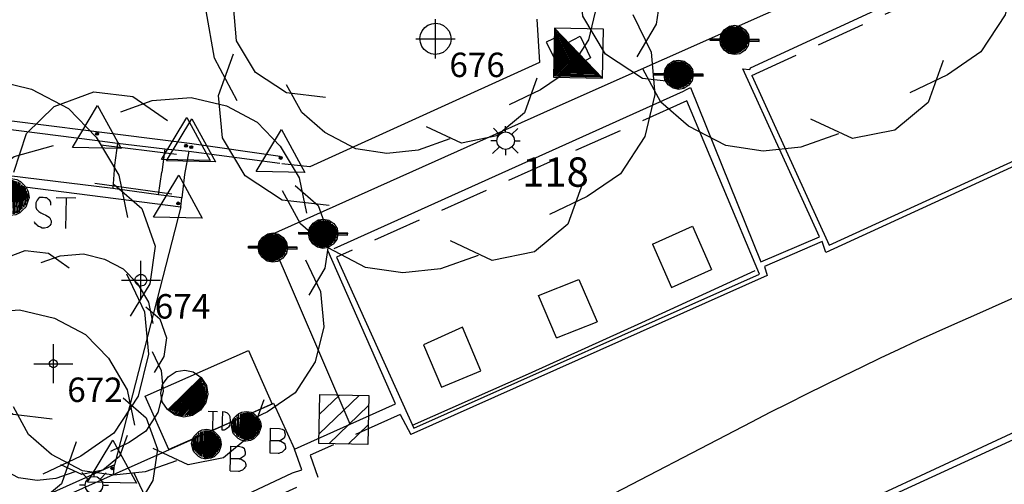
# Model space of a CAD drawing. Extents: x 692840 to 1388583, y 6091334 to 12182948.
# Drawn here: x 694287 to 694312, y 6091441 to 6091453 of the extents above; entities that cross this region are included whole.
import ezdxf
from ezdxf.enums import TextEntityAlignment as Align

# ---------------------------------------------------------------- set-up
doc = ezdxf.new("R2010")
doc.units = 0
doc.header["$LTSCALE"] = 5
doc.header["$MEASUREMENT"] = 0
doc.header["$PDMODE"] = 2
doc.header["$PDSIZE"] = 0.5
for name, pattern in [('A_CONTINUOUS_LINE', [0]), ('DASHED', [0.75, 0.5, -0.25]), ('DASHED2', [0.375, 0.25, -0.125])]:
    doc.linetypes.add(name, pattern=pattern)
doc.layers.get('0').update_dxf_attribs({"linetype": 'A_CONTINUOUS_LINE'})
for name, color, linetype in [('BU_MINOR_BLDG', 210, 'A_CONTINUOUS_LINE'), ('EL_ELEC_PIT', 230, 'A_CONTINUOUS_LINE'), ('EL_LIGHT_POLE', 222, 'A_CONTINUOUS_LINE'), ('EL_LIGHT_POLE_ID', 7, 'CONTINUOUS'), ('L5', 175, 'A_CONTINUOUS_LINE'), ('MS_BOLLARD', 7, 'A_CONTINUOUS_LINE'), ('MS_COVER_LEVEL', 7, 'A_CONTINUOUS_LINE'), ('MS_SEAT', 7, 'A_CONTINUOUS_LINE'), ('MS_STAIRS', 7, 'A_CONTINUOUS_LINE'), ('MS_WALL', 160, 'A_CONTINUOUS_LINE'), ('PA_RAILING', 34, 'DASHED'), ('RC_BACK_OF_KERB', 10, 'A_CONTINUOUS_LINE'), ('RC_EDGE_OF_BITUMEN', 244, 'A_CONTINUOUS_LINE'), ('RC_EDGE_OF_CONCRETE', 130, 'A_CONTINUOUS_LINE'), ('RC_INVERT_OF_KERB', 10, 'DASHED2'), ('RC_LANE_LINES_SOLID', 7, 'A_CONTINUOUS_LINE'), ('RC_LINEMARK_NON_CONT', 7, 'A_CONTINUOUS_LINE'), ('SC_COMMUNICATIONS_PIT', 181, 'A_CONTINUOUS_LINE'), ('SW_SUBSOIL_DRAIN', 140, 'A_CONTINUOUS_LINE'), ('TR_ROAD_SIGN', 175, 'A_CONTINUOUS_LINE'), ('VE_TREE', 104, 'A_CONTINUOUS_LINE'), ('VE_TREE_ID', 7, 'A_CONTINUOUS_LINE')]:
    doc.layers.add(name, color=color, linetype=linetype)
doc.styles.get("Standard").update_dxf_attribs({"font": 'iso3098b.shx', "width": 0.8, "oblique": 15})

# ---------------------------------------------------------------- blocks, each defined once
blk = doc.blocks.new('S320')
at = {"color": 0, "linetype": 'Continuous'}
for p, q in [((-0.176, 0.066), (-0.156, 0.106)), ((-0.156, 0.106), (-0.126, 0.136)), ((-0.114, -0.114), (-0.138, 0.106)), ((-0.138, 0.106), (-0.136, -0.09)), ((-0.126, 0.136), (-0.096, 0.166)), ((-0.096, -0.13), (-0.116, 0.124)), ((-0.116, 0.124), (-0.114, -0.114)), ((-0.096, 0.166), (-0.056, 0.186)), ((-0.072, -0.146), (-0.096, 0.148)), ((-0.096, 0.148), (-0.096, -0.13)), ((-0.07, 0.162), (-0.072, -0.146)), ((-0.054, -0.154), (-0.07, 0.162)), ((-0.056, 0.186), (0.004, 0.196)), ((-0.052, 0.168), (-0.054, -0.154)), ((-0.032, -0.162), (-0.052, 0.168)), ((-0.03, 0.174), (-0.032, -0.162)), ((-0.014, -0.168), (-0.03, 0.174)), ((-0.012, 0.178), (-0.014, -0.168)), ((-0.002, -0.168), (0.016, 0.18)), ((0, 0.178), (-0.002, -0.168)), ((0.004, 0.196), (0.064, 0.186)), ((0.016, 0.18), (0.016, -0.168)), ((0.016, -0.168), (0.032, 0.176)), ((0.032, 0.176), (0.034, -0.166)), ((0.034, -0.166), (0.046, 0.17)), ((0.046, 0.17), (0.046, -0.164)), ((0.046, -0.164), (0.062, 0.166)), ((0.062, 0.166), (0.062, -0.158)), ((0.062, -0.158), (0.082, 0.164)), ((0.064, 0.186), (0.104, 0.166)), ((0.082, 0.164), (0.08, -0.154)), ((0.08, -0.154), (0.098, 0.152)), ((0.098, 0.152), (0.096, -0.146)), ((0.096, -0.146), (0.116, 0.134)), ((0.104, 0.166), (0.134, 0.136)), ((0.116, 0.134), (0.11, -0.128)), ((0.11, -0.128), (0.13, 0.12)), ((0.13, 0.12), (0.124, -0.114)), ((0.124, -0.114), (0.142, 0.11)), ((0.134, 0.136), (0.164, 0.106)), ((0.142, 0.11), (0.144, -0.096)), ((0.164, 0.106), (0.184, 0.066)), ((-0.186, 0.006), (-0.176, 0.066)), ((-0.166, -0.074), (-0.186, 0.006)), ((-0.166, -0.024), (-0.176, 0.01)), ((-0.152, -0.074), (-0.166, 0.058)), ((-0.166, 0.058), (-0.166, -0.024)), ((-0.136, -0.09), (-0.156, 0.088)), ((-0.156, 0.088), (-0.152, -0.074)), ((0.144, -0.096), (0.154, 0.098)), ((0.154, 0.098), (0.158, -0.074)), ((0.158, -0.074), (0.168, 0.072)), ((0.168, 0.072), (0.174, -0.038)), ((0.174, -0.038), (0.18, 0.046)), ((0.18, 0.046), (0.184, 0.006)), ((0.184, 0.066), (0.194, 0.006)), ((0.194, 0.006), (0.184, -0.034)), ((0.298, 0.008), (0.278, -0.022)), ((0.338, 0.008), (0.298, 0.008)), ((0.356, 0.006), (0.338, 0.008)), ((0.376, 0.006), (0.356, 0.006)), ((0.394, -0.01), (0.376, 0.006)), ((0.472, 0.01), (0.674, 0.01)), ((0.576, -0.304), (0.576, 0.008)), ((-0.156, -0.094), (-0.166, -0.074)), ((-0.126, -0.124), (-0.156, -0.094)), ((0.164, -0.094), (0.134, -0.124)), ((0.184, -0.034), (0.164, -0.094)), ((0.266, -0.048), (0.264, -0.068)), ((0.264, -0.068), (0.266, -0.094)), ((0.278, -0.022), (0.266, -0.048)), ((0.266, -0.094), (0.272, -0.114)), ((0.406, -0.02), (0.394, -0.01)), ((0.418, -0.04), (0.406, -0.02)), ((0.418, -0.068), (0.418, -0.04)), ((-0.096, -0.154), (-0.126, -0.124)), ((-0.056, -0.174), (-0.096, -0.154)), ((-0.016, -0.184), (-0.056, -0.174)), ((0.004, -0.184), (-0.016, -0.184)), ((0.064, -0.174), (0.004, -0.184)), ((0.104, -0.154), (0.064, -0.174)), ((0.134, -0.124), (0.104, -0.154)), ((0.272, -0.114), (0.296, -0.138)), ((0.296, -0.138), (0.318, -0.15)), ((0.318, -0.15), (0.338, -0.158)), ((0.338, -0.158), (0.368, -0.172)), ((0.368, -0.172), (0.386, -0.182)), ((0.386, -0.182), (0.404, -0.192)), ((0.404, -0.192), (0.412, -0.198)), ((0.412, -0.198), (0.414, -0.208)), ((0.258, -0.254), (0.254, -0.242)), ((0.266, -0.262), (0.258, -0.254)), ((0.278, -0.274), (0.266, -0.262)), ((0.284, -0.28), (0.278, -0.274)), ((0.298, -0.29), (0.284, -0.28)), ((0.312, -0.294), (0.298, -0.29)), ((0.318, -0.298), (0.312, -0.294)), ((0.334, -0.306), (0.318, -0.298)), ((0.388, -0.298), (0.36, -0.306)), ((0.4, -0.29), (0.388, -0.298)), ((0.412, -0.278), (0.4, -0.29)), ((0.424, -0.262), (0.412, -0.278)), ((0.414, -0.208), (0.424, -0.228)), ((0.424, -0.228), (0.424, -0.242)), ((0.424, -0.242), (0.424, -0.262)), ((0.354, -0.306), (0.334, -0.306)), ((0.36, -0.306), (0.354, -0.306))]:
    blk.add_line(p, q, dxfattribs=at)
blk = doc.blocks.new('S303')
at = {"color": 0, "linetype": 'Continuous'}
for p, q in [((-0.28, 0.11), (-0.21, 0.21)), ((-0.222, -0.158), (-0.196, 0.202)), ((-0.21, 0.21), (-0.11, 0.28)), ((-0.202, -0.184), (-0.17, 0.212)), ((-0.196, 0.202), (-0.202, -0.184)), ((-0.18, -0.202), (-0.148, 0.236)), ((-0.17, 0.212), (-0.18, -0.202)), ((-0.16, -0.224), (-0.118, 0.25)), ((-0.148, 0.236), (-0.16, -0.224)), ((-0.138, -0.232), (-0.098, 0.27)), ((-0.118, 0.25), (-0.138, -0.232)), ((-0.12, -0.25), (-0.076, 0.272)), ((-0.098, 0.27), (-0.12, -0.25)), ((-0.11, 0.28), (0, 0.3)), ((-0.076, 0.272), (-0.098, -0.26)), ((-0.098, -0.26), (-0.05, 0.272)), ((-0.05, 0.272), (-0.072, -0.27)), ((-0.072, -0.27), (-0.024, 0.272)), ((-0.024, 0.272), (-0.044, -0.28)), ((-0.044, -0.28), (-0.002, 0.272)), ((-0.002, 0.272), (-0.02, -0.28)), ((-0.02, -0.28), (0.024, 0.264)), ((-0.002, -0.284), (0.044, 0.272)), ((0.024, 0.264), (-0.002, -0.284)), ((0, 0.3), (0.11, 0.28)), ((0.044, 0.272), (0.022, -0.276)), ((0.022, -0.276), (0.072, 0.268)), ((0.072, 0.268), (0.042, -0.27)), ((0.042, -0.27), (0.098, 0.26)), ((0.098, 0.26), (0.07, -0.262)), ((0.07, -0.262), (0.12, 0.242)), ((0.12, 0.242), (0.096, -0.258)), ((0.096, -0.258), (0.14, 0.23)), ((0.11, 0.28), (0.21, 0.21)), ((0.14, 0.23), (0.118, -0.24)), ((0.118, -0.24), (0.16, 0.208)), ((0.16, 0.208), (0.144, -0.224)), ((0.21, 0.21), (0.28, 0.11)), ((-0.5, -0.02), (-0.5, 0.02)), ((-0.5, 0.02), (-0.3, 0.02)), ((-0.5, 0), (-0.3, 0)), ((-0.3, 0), (-0.28, 0.11)), ((-0.28, -0.11), (-0.3, 0)), ((-0.288, -0.012), (-0.272, 0.084)), ((-0.276, -0.078), (-0.258, 0.124)), ((-0.272, 0.084), (-0.276, -0.078)), ((-0.26, -0.116), (-0.236, 0.148)), ((-0.258, 0.124), (-0.26, -0.116)), ((-0.242, -0.138), (-0.212, 0.178)), ((-0.236, 0.148), (-0.242, -0.138)), ((-0.212, 0.178), (-0.222, -0.158)), ((0.144, -0.224), (0.182, 0.2)), ((0.182, 0.2), (0.17, -0.208)), ((0.17, -0.208), (0.202, 0.18)), ((0.202, 0.18), (0.196, -0.184)), ((0.196, -0.184), (0.22, 0.16)), ((0.22, 0.16), (0.22, -0.158)), ((0.22, -0.158), (0.24, 0.138)), ((0.24, 0.138), (0.24, -0.138)), ((0.24, -0.138), (0.262, 0.102)), ((0.262, 0.102), (0.262, -0.084)), ((0.262, -0.084), (0.28, 0.05)), ((0.28, 0.11), (0.3, 0)), ((0.28, 0.05), (0.282, -0.024)), ((0.3, 0), (0.28, -0.11)), ((0.5, 0.02), (0.3, 0.02)), ((0.5, 0), (0.3, 0)), ((0.5, -0.02), (0.5, 0.02)), ((-0.3, -0.02), (-0.5, -0.02)), ((-0.21, -0.21), (-0.28, -0.11)), ((0.28, -0.11), (0.21, -0.21)), ((0.3, -0.02), (0.5, -0.02)), ((-0.11, -0.28), (-0.21, -0.21)), ((0, -0.3), (-0.11, -0.28)), ((0.11, -0.28), (0, -0.3)), ((0.21, -0.21), (0.11, -0.28))]:
    blk.add_line(p, q, dxfattribs=at)
blk = doc.blocks.new('035')
at = {"color": 0, "linetype": 'Continuous'}
for p, q in [((-0.5, -0.29), (0, 0.58)), ((0, 0.58), (0.5, -0.29)), ((-0.03, 0), (-0.02, 0.02)), ((-0.02, -0.02), (-0.03, 0)), ((-0.03, 0), (0.03, 0)), ((-0.02, 0.02), (0, 0.03)), ((0.02, 0.02), (-0.02, -0.02)), ((-0.02, 0.02), (0.02, -0.02)), ((0, 0.03), (0.02, 0.02)), ((0, -0.03), (0, 0.03)), ((0.02, 0.02), (0.03, 0)), ((0.03, 0), (0.02, -0.02)), ((0, -0.03), (-0.02, -0.02)), ((0.02, -0.02), (0, -0.03)), ((0.5, -0.29), (-0.5, -0.29))]:
    blk.add_line(p, q, dxfattribs=at)
blk = doc.blocks.new('S016')
at = {"color": 0, "linetype": 'Continuous'}
for p, q in [((0.5, 0.5), (-0.5, 0.5)), ((-0.5, 0.5), (-0.5, -0.5)), ((-0.5, 0.5), (0.5, -0.5)), ((-0.48, -0.48), (-0.48, 0.46)), ((-0.48, 0.46), (0.46, -0.48)), ((-0.46, -0.48), (-0.46, 0.42)), ((-0.46, 0.42), (0.42, -0.46)), ((0.5, -0.5), (0.5, 0.5)), ((-0.44, -0.46), (-0.44, 0.38)), ((-0.44, 0.38), (0.38, -0.44)), ((-0.42, -0.44), (-0.42, 0.34)), ((-0.42, 0.34), (0.34, -0.42)), ((-0.4, -0.42), (-0.4, 0.3)), ((-0.4, 0.3), (0.3, -0.4)), ((-0.38, -0.4), (-0.38, 0.26)), ((-0.38, 0.26), (0.26, -0.38)), ((-0.36, -0.38), (-0.36, 0.22)), ((-0.36, 0.22), (0.22, -0.36)), ((-0.34, -0.36), (-0.34, 0.18)), ((-0.34, 0.18), (0.18, -0.34)), ((-0.32, -0.34), (-0.32, 0.14)), ((-0.32, 0.14), (0.14, -0.32)), ((-0.3, -0.32), (-0.3, 0.1)), ((-0.3, 0.1), (0.1, -0.3)), ((-0.28, -0.3), (-0.28, 0.06)), ((-0.28, 0.06), (0.06, -0.28)), ((-0.26, -0.28), (-0.26, 0.02)), ((-0.26, 0.02), (0.02, -0.26)), ((-0.24, -0.26), (-0.24, -0.02)), ((-0.24, -0.02), (-0.02, -0.24)), ((-0.22, -0.24), (-0.22, -0.06)), ((-0.22, -0.06), (-0.06, -0.22)), ((-0.2, -0.22), (-0.2, -0.1)), ((-0.2, -0.1), (-0.1, -0.2)), ((-0.18, -0.2), (-0.18, -0.14)), ((-0.18, -0.14), (-0.14, -0.18)), ((-0.16, -0.18), (-0.18, -0.16)), ((-0.1, -0.2), (-0.18, -0.2)), ((-0.14, -0.18), (-0.16, -0.18)), ((0.3, -0.4), (-0.38, -0.4)), ((0.26, -0.38), (-0.36, -0.38)), ((0.22, -0.36), (-0.34, -0.36)), ((0.18, -0.34), (-0.32, -0.34)), ((-0.32, -0.34), (-0.32, -0.34)), ((0.14, -0.32), (-0.3, -0.32)), ((0.1, -0.3), (-0.28, -0.3)), ((0.06, -0.28), (-0.26, -0.28)), ((0.02, -0.26), (-0.24, -0.26)), ((-0.02, -0.24), (-0.22, -0.24)), ((-0.06, -0.22), (-0.2, -0.22)), ((-0.5, -0.5), (0.5, -0.5)), ((0.46, -0.48), (-0.46, -0.48)), ((0.42, -0.46), (-0.44, -0.46)), ((0.38, -0.44), (-0.42, -0.44)), ((0.34, -0.42), (-0.4, -0.42))]:
    blk.add_line(p, q, dxfattribs=at)
blk = doc.blocks.new('S311_1')
at = {"color": 0, "linetype": 'Continuous'}
for p, q in [((-0.164, 0.104), (-0.134, 0.134)), ((-0.134, 0.134), (-0.104, 0.164)), ((-0.104, 0.164), (-0.064, 0.184)), ((-0.08, -0.148), (-0.104, 0.146)), ((-0.104, 0.146), (-0.104, -0.132)), ((-0.078, 0.16), (-0.08, -0.148)), ((-0.062, -0.156), (-0.078, 0.16)), ((-0.064, 0.184), (-0.004, 0.194)), ((-0.06, 0.166), (-0.062, -0.156)), ((-0.04, -0.164), (-0.06, 0.166)), ((-0.038, 0.172), (-0.04, -0.164)), ((-0.022, -0.17), (-0.038, 0.172)), ((-0.02, 0.176), (-0.022, -0.17)), ((-0.01, -0.17), (0.008, 0.178)), ((-0.008, 0.176), (-0.01, -0.17)), ((-0.004, 0.194), (0.056, 0.184)), ((0.008, 0.178), (0.008, -0.17)), ((0.008, -0.17), (0.024, 0.174)), ((0.024, 0.174), (0.026, -0.168)), ((0.026, -0.168), (0.038, 0.168)), ((0.038, 0.168), (0.038, -0.166)), ((0.038, -0.166), (0.054, 0.164)), ((0.054, 0.164), (0.054, -0.16)), ((0.054, -0.16), (0.074, 0.162)), ((0.056, 0.184), (0.096, 0.164)), ((0.074, 0.162), (0.072, -0.156)), ((0.072, -0.156), (0.09, 0.15)), ((0.09, 0.15), (0.088, -0.148)), ((0.088, -0.148), (0.108, 0.132)), ((0.096, 0.164), (0.126, 0.134)), ((0.108, 0.132), (0.102, -0.13)), ((0.126, 0.134), (0.156, 0.104)), ((-0.194, 0.004), (-0.184, 0.064)), ((-0.174, -0.076), (-0.194, 0.004)), ((-0.184, 0.064), (-0.164, 0.104)), ((-0.174, -0.026), (-0.184, 0.008)), ((-0.16, -0.076), (-0.174, 0.056)), ((-0.174, 0.056), (-0.174, -0.026)), ((-0.144, -0.092), (-0.164, 0.086)), ((-0.164, 0.086), (-0.16, -0.076)), ((-0.122, -0.116), (-0.146, 0.104)), ((-0.146, 0.104), (-0.144, -0.092)), ((-0.104, -0.132), (-0.124, 0.122)), ((-0.124, 0.122), (-0.122, -0.116)), ((0.102, -0.13), (0.122, 0.118)), ((0.122, 0.118), (0.116, -0.116)), ((0.116, -0.116), (0.134, 0.108)), ((0.134, 0.108), (0.136, -0.098)), ((0.136, -0.098), (0.146, 0.096)), ((0.146, 0.096), (0.15, -0.076)), ((0.15, -0.076), (0.16, 0.07)), ((0.156, 0.104), (0.176, 0.064)), ((0.16, 0.07), (0.166, -0.04)), ((0.166, -0.04), (0.172, 0.044)), ((0.172, 0.044), (0.176, 0.004)), ((0.176, 0.064), (0.186, 0.004)), ((0.186, 0.004), (0.176, -0.036)), ((-0.164, -0.096), (-0.174, -0.076)), ((-0.134, -0.126), (-0.164, -0.096)), ((0.156, -0.096), (0.126, -0.126)), ((0.176, -0.036), (0.156, -0.096)), ((0.302, -0.016), (0.304, -0.332)), ((0.302, -0.016), (0.422, -0.016)), ((0.422, -0.016), (0.458, -0.026)), ((0.458, -0.026), (0.48, -0.038)), ((0.48, -0.038), (0.486, -0.06)), ((0.494, -0.114), (0.484, -0.138)), ((0.486, -0.06), (0.494, -0.086)), ((0.494, -0.086), (0.494, -0.094)), ((0.494, -0.094), (0.494, -0.114)), ((-0.104, -0.156), (-0.134, -0.126)), ((-0.064, -0.176), (-0.104, -0.156)), ((-0.024, -0.186), (-0.064, -0.176)), ((-0.004, -0.186), (-0.024, -0.186)), ((0.056, -0.176), (-0.004, -0.186)), ((0.096, -0.156), (0.056, -0.176)), ((0.126, -0.126), (0.096, -0.156)), ((0.42, -0.174), (0.302, -0.178)), ((0.432, -0.172), (0.42, -0.174)), ((0.42, -0.176), (0.444, -0.18)), ((0.446, -0.164), (0.432, -0.172)), ((0.444, -0.18), (0.466, -0.192)), ((0.462, -0.154), (0.446, -0.164)), ((0.484, -0.138), (0.462, -0.154)), ((0.466, -0.192), (0.484, -0.204)), ((0.484, -0.204), (0.494, -0.216)), ((0.494, -0.216), (0.5, -0.234)), ((0.5, -0.234), (0.504, -0.248)), ((0.504, -0.248), (0.504, -0.256)), ((0.412, -0.336), (0.306, -0.334)), ((0.42, -0.336), (0.412, -0.336)), ((0.438, -0.328), (0.42, -0.336)), ((0.452, -0.324), (0.438, -0.328)), ((0.462, -0.318), (0.452, -0.324)), ((0.484, -0.298), (0.462, -0.318)), ((0.494, -0.284), (0.484, -0.298)), ((0.504, -0.272), (0.494, -0.284)), ((0.504, -0.256), (0.504, -0.272))]:
    blk.add_line(p, q, dxfattribs=at)
blk = doc.blocks.new('S359')
at = {"color": 0, "linetype": 'Continuous'}
for p, q in [((-0.354, 0.21), (-0.254, 0.28)), ((-0.254, 0.28), (-0.144, 0.3)), ((-0.144, 0.3), (-0.034, 0.28)), ((-0.034, 0.28), (0.066, 0.21)), ((-0.424, 0.11), (-0.354, 0.21)), ((-0.352, -0.21), (0.062, 0.212)), ((0.062, 0.212), (-0.338, -0.216)), ((-0.338, -0.216), (0.064, 0.192)), ((-0.33, -0.208), (0.06, 0.198)), ((0.064, 0.192), (-0.322, -0.222)), ((-0.322, -0.222), (0.068, 0.18)), ((0.068, 0.18), (-0.304, -0.232)), ((-0.304, -0.232), (0.078, 0.162)), ((0.078, 0.162), (-0.28, -0.244)), ((-0.28, -0.244), (0.08, 0.144)), ((0.08, 0.144), (-0.262, -0.256)), ((-0.262, -0.256), (0.096, 0.138)), ((0.096, 0.138), (-0.248, -0.262)), ((-0.248, -0.262), (0.104, 0.128)), ((0.104, 0.128), (-0.232, -0.276)), ((0.068, 0.162), (0.012, 0.104)), ((0.012, 0.104), (0.07, 0.16)), ((0.022, 0.09), (0.068, 0.162)), ((0.078, 0.14), (0.022, 0.09)), ((0.024, 0.08), (0.078, 0.14)), ((0.082, 0.128), (0.024, 0.08)), ((0.07, 0.16), (0.04, 0.122)), ((0.048, 0.072), (0.082, 0.128)), ((0.06, 0.198), (0.082, 0.17)), ((0.066, 0.21), (0.136, 0.11)), ((0.082, 0.17), (0.102, 0.14)), ((0.102, 0.14), (0.118, 0.118)), ((-0.444, 0), (-0.424, 0.11)), ((-0.424, -0.11), (-0.444, 0)), ((0.04, 0.122), (-0.316, -0.21)), ((-0.232, -0.276), (0.116, 0.11)), ((0.116, 0.11), (-0.218, -0.276)), ((-0.218, -0.276), (0.112, 0.09)), ((0.112, 0.09), (-0.202, -0.276)), ((-0.202, -0.276), (0.12, 0.08)), ((0.12, 0.08), (-0.188, -0.282)), ((-0.188, -0.282), (0.12, 0.064)), ((0.12, 0.064), (-0.178, -0.282)), ((-0.178, -0.282), (0.128, 0.056)), ((0.128, 0.056), (-0.156, -0.276)), ((-0.156, -0.276), (0.132, 0.042)), ((0.132, 0.042), (-0.13, -0.282)), ((-0.13, -0.282), (0.13, 0.02)), ((0.13, 0.02), (-0.104, -0.278)), ((-0.104, -0.278), (0.136, 0.004)), ((0.136, 0.004), (-0.082, -0.272)), ((0.09, 0.092), (0.028, 0.02)), ((0.028, 0.02), (0.084, 0.084)), ((0.092, 0.116), (0.048, 0.072)), ((0.084, 0.084), (0.092, 0.116)), ((0.136, -0.062), (0.09, 0.092)), ((0.118, 0.118), (0.124, 0.1)), ((0.124, 0.1), (0.13, 0.084)), ((0.13, 0.084), (0.138, 0.068)), ((0.136, 0.11), (0.156, 0)), ((0.156, 0), (0.136, -0.11)), ((0.138, 0.068), (0.138, 0.05)), ((0.138, 0.05), (0.138, 0.024)), ((0.138, 0.024), (0.138, 0)), ((0.138, 0), (0.14, -0.024)), ((-0.354, -0.21), (-0.424, -0.11)), ((-0.298, -0.21), (-0.212, -0.108)), ((-0.18, -0.118), (-0.278, -0.224)), ((-0.278, -0.224), (-0.184, -0.122)), ((-0.212, -0.108), (-0.276, -0.21)), ((-0.276, -0.21), (-0.18, -0.118)), ((-0.184, -0.122), (-0.25, -0.24)), ((-0.21, -0.232), (-0.082, -0.076)), ((-0.082, -0.076), (-0.128, -0.188)), ((-0.082, -0.272), (0.138, -0.01)), ((0.138, -0.01), (-0.062, -0.278)), ((-0.062, -0.278), (0.136, -0.032)), ((0.136, -0.032), (-0.038, -0.264)), ((-0.038, -0.264), (0.128, -0.062)), ((0.128, -0.062), (-0.01, -0.252)), ((-0.01, -0.252), (0.124, -0.082)), ((0.124, -0.082), (0.028, -0.222)), ((0.028, -0.222), (0.12, -0.11)), ((0.12, -0.11), (0.06, -0.192)), ((0.136, -0.11), (0.066, -0.21)), ((0.14, -0.042), (0.136, -0.062)), ((0.14, -0.024), (0.14, -0.042)), ((-0.254, -0.28), (-0.354, -0.21)), ((-0.32, -0.22), (-0.33, -0.208)), ((-0.296, -0.24), (-0.32, -0.22)), ((-0.316, -0.21), (-0.264, -0.178)), ((-0.264, -0.178), (-0.298, -0.21)), ((-0.272, -0.248), (-0.296, -0.24)), ((-0.248, -0.262), (-0.272, -0.248)), ((-0.25, -0.24), (-0.164, -0.152)), ((-0.164, -0.152), (-0.24, -0.236)), ((-0.24, -0.236), (-0.172, -0.152)), ((-0.232, -0.238), (-0.168, -0.144)), ((-0.172, -0.152), (-0.232, -0.238)), ((-0.168, -0.144), (-0.21, -0.232)), ((-0.128, -0.188), (-0.08, -0.14)), ((-0.016, -0.248), (-0.064, -0.268)), ((0.066, -0.21), (-0.034, -0.28)), ((0.06, -0.192), (-0.016, -0.248)), ((0.166, -0.22), (0.286, -0.222)), ((0.226, -0.22), (0.226, -0.46)), ((0.348, -0.22), (0.346, -0.46)), ((0.348, -0.22), (0.378, -0.222)), ((0.378, -0.222), (0.408, -0.236)), ((0.408, -0.236), (0.43, -0.258)), ((-0.144, -0.3), (-0.254, -0.28)), ((-0.22, -0.268), (-0.248, -0.262)), ((-0.19, -0.28), (-0.22, -0.268)), ((-0.152, -0.28), (-0.19, -0.28)), ((-0.122, -0.276), (-0.152, -0.28)), ((-0.034, -0.28), (-0.144, -0.3)), ((-0.064, -0.268), (-0.122, -0.276)), ((0.43, -0.258), (0.444, -0.28)), ((0.444, -0.28), (0.444, -0.3)), ((0.444, -0.3), (0.45, -0.322)), ((0.45, -0.364), (0.444, -0.396)), ((0.45, -0.322), (0.45, -0.342)), ((0.45, -0.342), (0.45, -0.364)), ((0.362, -0.458), (0.35, -0.46)), ((0.374, -0.456), (0.362, -0.458)), ((0.394, -0.448), (0.374, -0.456)), ((0.406, -0.44), (0.394, -0.448)), ((0.424, -0.428), (0.406, -0.44)), ((0.43, -0.418), (0.424, -0.428)), ((0.444, -0.396), (0.43, -0.418))]:
    blk.add_line(p, q, dxfattribs=at)
blk = doc.blocks.new('S009')
at = {"color": 0, "linetype": 'Continuous'}
for p, q in [((-0.5, -0.5), (-0.5, 0.5)), ((-0.5, 0.5), (0.5, 0.5)), ((-0.5, 0.1), (-0.1, 0.5)), ((0.3, 0.5), (-0.5, -0.3)), ((0.5, 0.5), (0.5, -0.5)), ((-0.3, -0.5), (0.5, 0.3)), ((0.5, -0.1), (0.1, -0.5)), ((0.5, -0.5), (-0.5, -0.5))]:
    blk.add_line(p, q, dxfattribs=at)
blk = doc.blocks.new('S322_1')
at = {"color": 0, "linetype": 'Continuous'}
for p, q in [((-0.21, 0.21), (-0.412, 0.43)), ((0.002, 0.3), (0.002, 0.498)), ((0.208, 0.21), (0.416, 0.422)), ((-0.302, 0), (-0.498, 0)), ((-0.3, 0), (-0.28, 0.11)), ((-0.28, -0.11), (-0.3, 0)), ((-0.28, 0.11), (-0.21, 0.21)), ((-0.21, 0.21), (-0.11, 0.28)), ((-0.11, 0.28), (0, 0.3)), ((0, 0.3), (0.11, 0.28)), ((0.11, 0.28), (0.21, 0.21)), ((0.21, 0.21), (0.28, 0.11)), ((0.28, 0.11), (0.3, 0)), ((0.3, 0), (0.28, -0.11)), ((-0.212, -0.21), (-0.442, -0.432)), ((-0.21, -0.21), (-0.28, -0.11)), ((-0.11, -0.28), (-0.21, -0.21)), ((0, -0.3), (-0.11, -0.28)), ((0.11, -0.28), (0, -0.3)), ((0, -0.3), (0, -0.496)), ((0.21, -0.21), (0.11, -0.28)), ((0.28, -0.11), (0.21, -0.21)), ((0.21, -0.208), (0.432, -0.428)), ((0.298, -0.002), (0.498, -0.002))]:
    blk.add_line(p, q, dxfattribs=at)
blk = doc.blocks.new('S077_1')
at = {"color": 0, "linetype": 'Continuous'}
for p, q in [((-0.23, 0.44), (-0.13, 0.48)), ((-0.13, 0.48), (-0.03, 0.47)), ((-0.03, 0.47), (0.06, 0.41)), ((0.02, 0.46), (0.12, 0.47)), ((0.12, 0.47), (0.21, 0.45)), ((-0.06, 0.43), (0.02, 0.46)), ((0.21, 0.45), (0.29, 0.41)), ((-0.3, 0.37), (-0.23, 0.44)), ((0.29, 0.41), (0.35, 0.35)), ((-0.33, 0.27), (-0.3, 0.37)), ((-0.33, 0.31), (-0.23, 0.34)), ((0.35, 0.35), (0.4, 0.27)), ((-0.41, 0.25), (-0.33, 0.31)), ((0.4, 0.27), (0.42, 0.18)), ((-0.47, 0.16), (-0.41, 0.25)), ((0.39, 0.25), (0.45, 0.2)), ((0.45, 0.2), (0.48, 0.12)), ((-0.49, 0.05), (-0.47, 0.16)), ((0.48, 0.12), (0.47, 0.04)), ((-0.47, -0.05), (-0.49, 0.05)), ((0.42, 0.06), (0.46, -0.02)), ((0.47, 0.04), (0.43, -0.03)), ((0.46, -0.02), (0.47, -0.11)), ((-0.46, -0.13), (-0.43, -0.04)), ((-0.42, -0.14), (-0.47, -0.05)), ((0.47, -0.11), (0.45, -0.2)), ((-0.45, -0.22), (-0.46, -0.13)), ((0.45, -0.2), (0.4, -0.28)), ((-0.4, -0.3), (-0.45, -0.22)), ((0.4, -0.28), (0.33, -0.33)), ((-0.32, -0.35), (-0.4, -0.3)), ((0.32, -0.3), (0.29, -0.39)), ((-0.28, -0.4), (-0.32, -0.33)), ((0.33, -0.33), (0.25, -0.37)), ((-0.22, -0.36), (-0.32, -0.35)), ((0.29, -0.39), (0.22, -0.45)), ((-0.22, -0.45), (-0.28, -0.4)), ((0.13, -0.47), (0.04, -0.43)), ((-0.14, -0.49), (-0.22, -0.45)), ((0.1, -0.46), (0.02, -0.49)), ((0.22, -0.45), (0.13, -0.47)), ((-0.06, -0.5), (-0.14, -0.49)), ((0.02, -0.49), (-0.06, -0.5))]:
    blk.add_line(p, q, dxfattribs=at)
blk = doc.blocks.new('S028')
at = {"color": 0, "linetype": 'Continuous'}
for p, q in [((-0.43, 0.25), (-0.35, 0.35)), ((-0.35, 0.35), (-0.25, 0.43)), ((-0.25, 0.43), (-0.13, 0.48)), ((-0.13, 0.48), (0, 0.5)), ((0, 0.5), (0.13, 0.48)), ((0.13, 0.48), (0.25, 0.43)), ((0.25, 0.43), (0.35, 0.35)), ((0.35, 0.35), (0.43, 0.25)), ((-0.5, 0), (-0.48, 0.13)), ((-0.48, -0.13), (-0.5, 0)), ((-0.48, 0.13), (-0.43, 0.25)), ((0.43, 0.25), (0.48, 0.13)), ((0.48, 0.13), (0.5, 0)), ((0.5, 0), (0.48, -0.13)), ((-0.43, -0.25), (-0.48, -0.13)), ((-0.35, -0.35), (-0.43, -0.25)), ((0.43, -0.25), (0.35, -0.35)), ((0.48, -0.13), (0.43, -0.25)), ((-0.25, -0.43), (-0.35, -0.35)), ((-0.13, -0.48), (-0.25, -0.43)), ((0, -0.5), (-0.13, -0.48)), ((0.13, -0.48), (0, -0.5)), ((0.25, -0.43), (0.13, -0.48)), ((0.35, -0.35), (0.25, -0.43))]:
    blk.add_line(p, q, dxfattribs=at)

msp = doc.modelspace()

# ---------------------------------------------------------------- linework, layer by layer
at = {"layer": 'BU_MINOR_BLDG', "flags": 128}
for points in [[(694290.662, 6091442.07), (694290.06, 6091443.437), (694292.704, 6091444.603)], [(694292.704, 6091444.603), (694293.306, 6091443.236), (694290.662, 6091442.07)]]:
    msp.add_lwpolyline(points, dxfattribs=at)
at = {"layer": 'EL_ELEC_PIT'}
for p, q in [((694300.319, 6091452.492), (694300.602, 6091451.935)), ((694300.859, 6091452.477), (694301.116, 6091451.914))]:
    msp.add_line(p, q, dxfattribs=at)
for points in [[(694300.602, 6091451.935), (694300.942, 6091452.104), (694300.654, 6091452.653), (694300.319, 6091452.492)], [(694300.859, 6091452.477), (694301.188, 6091452.642), (694301.447, 6091452.091), (694301.116, 6091451.914)]]:
    msp.add_lwpolyline(points, dxfattribs=at)
at = {"layer": 'MS_STAIRS'}
for p in [(694290.562, 6091449.764), (694290.4, 6091448.59)]:
    msp.add_line(p, (694290.48, 6091449.169), dxfattribs=at)
at = {"layer": 'MS_STAIRS', "flags": 128}
msp.add_lwpolyline([(694289.346, 6091449.907), (694289.274, 6091449.348), (694289.23, 6091448.75)], dxfattribs=at)
at = {"layer": 'MS_WALL'}
msp.add_line((694289.25, 6091441.436), (694289.272, 6091441.679), dxfattribs=at)
for points in [[(694282.555, 6091450.983), (694281.242, 6091451.163), (694281.27, 6091451.001), (694282.124, 6091450.832), (694288.773, 6091449.983), (694289.346, 6091449.907), (694290.562, 6091449.764), (694291.174, 6091449.702), (694293.504, 6091449.396)], [(694293.51, 6091449.571), (694291.191, 6091449.9), (694288.54, 6091450.234), (694284.743, 6091450.713)], [(694281.627, 6091449.691), (694281.604, 6091449.493), (694281.824, 6091449.451), (694283.35, 6091449.261), (694286.643, 6091448.834), (694290.969, 6091448.279), (694290.992, 6091448.508), (694290.4, 6091448.59)], [(694290.4, 6091448.59), (694289.23, 6091448.75), (694284.682, 6091449.307), (694281.627, 6091449.691)], [(694289.272, 6091441.679), (694283.992, 6091439.321), (694283.871, 6091439.273)], [(694283.871, 6091439.273), (694283.695, 6091439.189), (694283.824, 6091439.022), (694289.25, 6091441.436)]]:
    msp.add_lwpolyline(points, dxfattribs=at)
at = {"layer": 'PA_RAILING'}
for p, q in [((694290.859, 6091449.615), (694288.924, 6091449.861)), ((694288.769, 6091448.888), (694290.738, 6091448.616))]:
    msp.add_line(p, q, dxfattribs=at)
at = {"layer": 'RC_BACK_OF_KERB', "flags": 128}
for points in [[(694294.894, 6091447.218), (694303.828, 6091451.236), (694303.89, 6091451.274), (694304.008, 6091451.337), (694305.808, 6091446.875), (694307.308, 6091447.517), (694305.347, 6091451.81), (694305.529, 6091451.797), (694305.547, 6091451.832), (694309.945, 6091453.87), (694314.291, 6091455.837), (694314.288, 6091455.856), (694314.402, 6091455.873), (694316.508, 6091451.813), (694317.602, 6091452.162), (694316.257, 6091456.326)], [(694291.614, 6091440.436), (694293.826, 6091441.479), (694294.065, 6091441.552), (694293.88, 6091442.082), (694295.301, 6091442.72), (694296.459, 6091443.24), (694294.738, 6091447.15)]]:
    msp.add_lwpolyline(points, dxfattribs=at)
at = {"layer": 'RC_EDGE_OF_BITUMEN', "flags": 128}
for points in [[(694316.136, 6091451.083), (694307.469, 6091447.113), (694307.38, 6091447.39), (694305.906, 6091446.753), (694305.967, 6091446.523), (694296.853, 6091442.459)], [(694324.89, 6091447.265), (694320.121, 6091445.734), (694320.266, 6091445.221), (694318.362, 6091444.706), (694318.147, 6091445.141), (694313.414, 6091443.037), (694308.68, 6091440.834), (694308.97, 6091440.279), (694304.814, 6091437.832)]]:
    msp.add_lwpolyline(points, dxfattribs=at)
at = {"layer": 'RC_EDGE_OF_CONCRETE'}
msp.add_line((694290.969, 6091448.279), (694289.272, 6091441.679), dxfattribs=at)
at = {"layer": 'RC_EDGE_OF_CONCRETE', "flags": 128}
for points in [[(694295.301, 6091442.72), (694293.23, 6091447.545), (694300.831, 6091450.948), (694308.453, 6091454.344), (694313.851, 6091456.774)], [(694305.579, 6091451.642), (694307.554, 6091447.3), (694316.569, 6091451.415), (694314.378, 6091455.687)], [(694300.081, 6091453.079), (694300.144, 6091451.971), (694294.266, 6091449.305), (694293.55, 6091449.377)], [(694294.952, 6091446.992), (694296.933, 6091442.622), (694305.775, 6091446.561), (694303.919, 6091450.99)], [(694291.174, 6091449.702), (694291.063, 6091449.11), (694290.992, 6091448.508)], [(694320.002, 6091440.666), (694318.025, 6091444.961), (694308.832, 6091440.739), (694310.995, 6091436.505), (694311.118, 6091436.303), (694310.971, 6091436.246), (694309.041, 6091440.075), (694305.032, 6091437.79), (694304.912, 6091437.249)], [(694289.25, 6091441.436), (694293.341, 6091443.256), (694293.88, 6091442.082)]]:
    msp.add_lwpolyline(points, dxfattribs=at)
at = {"layer": 'RC_INVERT_OF_KERB'}
for p, q in [((694305.579, 6091451.642), (694314.378, 6091455.687)), ((694303.919, 6091450.99), (694294.952, 6091446.992)), ((694296.58, 6091442.969), (694296.853, 6091442.459))]:
    msp.add_line(p, q, dxfattribs=at)
at = {"layer": 'RC_INVERT_OF_KERB', "flags": 128}
msp.add_lwpolyline([(694296.58, 6091442.969), (694294.276, 6091441.926), (694294.483, 6091441.349), (694291.706, 6091440.1)], dxfattribs=at)
at = {"layer": 'RC_LANE_LINES_SOLID'}
msp.add_line((694305.573, 6091442.775), (694296.514, 6091438.074), dxfattribs=at)
at = {"layer": 'RC_LANE_LINES_SOLID', "flags": 128}
msp.add_lwpolyline([(694296.897, 6091442.699), (694299.868, 6091444.011), (694302.764, 6091445.319), (694305.66, 6091446.65)], dxfattribs=at)
at = {"layer": 'RC_LANE_LINES_SOLID'}
msp.add_arc((694351.492, 6091354.31), 99.672, 107.78533, 117.43244, dxfattribs=at)
at = {"layer": 'RC_LINEMARK_NON_CONT'}
msp.add_line((694300.583, 6091444.926), (694301.618, 6091445.34), dxfattribs=at)
for points in [[(694303.039, 6091447.329), (694304.059, 6091447.789), (694304.543, 6091446.674)], [(694303.039, 6091447.329), (694303.523, 6091446.214), (694304.543, 6091446.674)], [(694300.583, 6091444.926), (694300.121, 6091446.009), (694301.155, 6091446.423), (694301.618, 6091445.34)], [(694297.175, 6091444.748), (694297.638, 6091443.665), (694298.642, 6091444.087), (694298.176, 6091445.203), (694297.175, 6091444.748)]]:
    msp.add_lwpolyline(points, dxfattribs=at)
at = {"layer": 'VE_TREE'}
for p in [(694297.485, 6091452.579), (694289.948, 6091446.402), (694287.709, 6091444.268)]:
    msp.add_point(p, dxfattribs=at)

# ---------------------------------------------------------------- block references
at = {"layer": 'EL_LIGHT_POLE'}
ref = msp.add_blockref('S322_1', (694299.278, 6091449.97), dxfattribs=dict(at, xscale=0.75, yscale=0.75, zscale=0.75))
ref.add_attrib('PT_NUM', '118', dxfattribs={"layer": 'EL_LIGHT_POLE_ID', "height": 0.75}).set_placement((694299.704, 6091449.544), align=Align.TOP_LEFT)
ref = msp.add_blockref('S322_1', (694288.748, 6091441.159), dxfattribs=dict(at, xscale=0.75, yscale=0.75, zscale=0.75))
ref.add_attrib('PT_NUM', '178', dxfattribs={"layer": 'EL_LIGHT_POLE_ID', "height": 0.75}).set_placement((694289.174, 6091440.733), align=Align.TOP_LEFT)
at = {"layer": 'L5', "xscale": 2, "yscale": 2, "zscale": 2, "rotation": 358.8376087528678}
msp.add_blockref('S359', (694291.346, 6091443.497), dxfattribs=at)
at = {"layer": 'MS_BOLLARD', "xscale": 2, "yscale": 2, "zscale": 2, "rotation": 358.8376087528678}
for p in [(694292.651, 6091442.66), (694291.633, 6091442.202)]:
    msp.add_blockref('S311_1', p, dxfattribs=at)
at = {"layer": 'MS_COVER_LEVEL', "xscale": 1.25, "yscale": 1.25, "zscale": 1.25, "rotation": 358.8376087528678}
for p in [(694288.827, 6091450.148), (694291.105, 6091449.843), (694291.238, 6091449.806), (694293.527, 6091449.532), (694290.902, 6091448.367), (694289.214, 6091441.59)]:
    msp.add_blockref('035', p, dxfattribs=at)
at = {"layer": 'MS_SEAT', "xscale": 2.5, "yscale": 2.5, "zscale": 2.5, "rotation": 358.8376087528678}
msp.add_blockref('S320', (694286.601, 6091448.517), dxfattribs=at)
at = {"layer": 'SC_COMMUNICATIONS_PIT', "xscale": 1.25, "yscale": 1.25, "zscale": 1.25, "rotation": 358.8376087528678}
msp.add_blockref('S016', (694301.145, 6091452.212), dxfattribs=at)
at = {"layer": 'SW_SUBSOIL_DRAIN', "xscale": 1.25, "yscale": 1.25, "zscale": 1.25, "rotation": 358.8376087528678}
msp.add_blockref('S009', (694295.141, 6091442.838), dxfattribs=at)
at = {"layer": 'TR_ROAD_SIGN', "xscale": 1.25, "yscale": 1.25, "zscale": 1.25, "rotation": 358.8376087528678}
for p in [(694305.139, 6091452.549), (694303.707, 6091451.66), (694294.613, 6091447.593), (694293.323, 6091447.238)]:
    msp.add_blockref('S303', p, dxfattribs=at)
at = {"layer": 'VE_TREE', "rotation": 358.9}
for p, xscale, yscale, zscale in [((694306.704, 6091455.693), 12, 12, 12), ((694296.939, 6091454.636), 10, 10, 10), ((694297.485, 6091452.579), 12, 12, 12), ((694284.525, 6091445.941), 12, 12, 12), ((694289.948, 6091446.402), 10, 10, 10), ((694287.709, 6091444.268), 6, 6, 6), ((694285.549, 6091440.973), 10, 10, 10)]:
    msp.add_blockref('S077_1', p, dxfattribs=dict(at, xscale=xscale, yscale=yscale, zscale=zscale))
at = {"layer": 'VE_TREE'}
ref = msp.add_blockref('S028', (694297.485, 6091452.579), dxfattribs=dict(at, xscale=0.8, yscale=0.8, zscale=0.8, rotation=358.9))
ref.add_attrib('PT_NUM', '676', dxfattribs={"layer": 'VE_TREE_ID', "height": 0.625}).set_placement((694297.84, 6091452.224), align=Align.TOP_LEFT)
ref = msp.add_blockref('S028', (694289.948, 6091446.402), dxfattribs=dict(at, xscale=0.3, yscale=0.3, zscale=0.3, rotation=358.9))
ref.add_attrib('PT_NUM', '674', dxfattribs={"layer": 'VE_TREE_ID', "height": 0.625}).set_placement((694290.303, 6091446.047), align=Align.TOP_LEFT)
ref = msp.add_blockref('S028', (694287.709, 6091444.268), dxfattribs=dict(at, xscale=0.2, yscale=0.2, zscale=0.2, rotation=358.9))
ref.add_attrib('PT_NUM', '672', dxfattribs={"layer": 'VE_TREE_ID', "height": 0.625}).set_placement((694288.064, 6091443.913), align=Align.TOP_LEFT)

doc.saveas('drawing.dxf')
